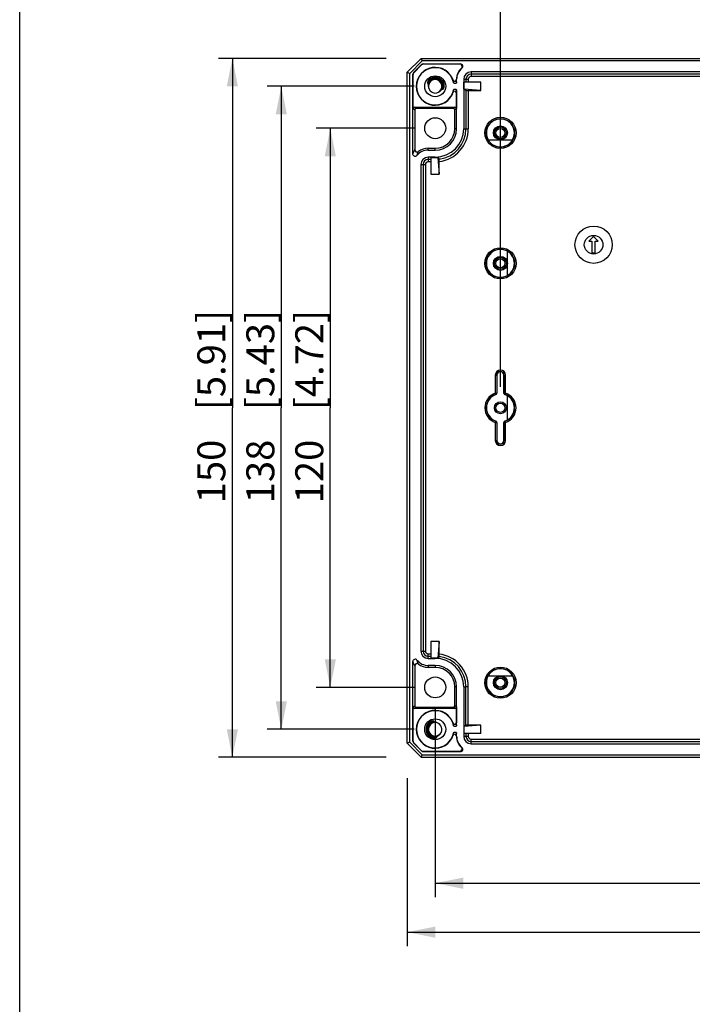
# Model space of a CAD drawing. Extents: x 12 to 202, y 7 to 290.
# Drawn here: x 17 to 65, y 77 to 148 of the extents above; entities that cross this region are included whole.
import ezdxf

# ---------------------------------------------------------------- set-up
doc = ezdxf.new("R2010")
doc.units = 0
doc.header["$LTSCALE"] = 19.36
doc.layers.get('0').update_dxf_attribs({"linetype": 'CONTINUOUS'})
doc.layers.add('EDGEFEAT', color=7, linetype='CONTINUOUS')
doc.styles.get("Standard").update_dxf_attribs({"font": 'ARIAL.TTF'})
doc.dimstyles.new('DIMSTYLE_1', dxfattribs={"dimtxt": 2, "dimasz": 2, "dimexe": 0.18, "dimexo": 0.0625, "dimgap": 0.09, "dimtad": 1, "dimdec": 1, "dimlfac": 3.003003, "dimtxsty": 'STANDARD', "dimblk": '_ARROW_FILLED', "dimblk1": '_ARROW_FILLED', "dimblk2": '_ARROW_FILLED', "dimcen": 0.09, "dimazin": 3, "dimtp": 0.2, "dimtm": 0.2, "dimtfac": 1, "dimtdec": 1, "dimtofl": 0, "dimtmove": 0, "dimatfit": 3, "dimtolj": 1})
doc.dimstyles.new('DIMSTYLE_2', dxfattribs={"dimtxt": 2, "dimasz": 2, "dimexe": 0.18, "dimexo": 0.0625, "dimgap": 0.09, "dimtad": 1, "dimdec": 1, "dimlfac": 3.003003, "dimtxsty": 'STANDARD', "dimblk": '_ARROW_FILLED', "dimblk1": '_ARROW_FILLED', "dimblk2": '_ARROW_FILLED', "dimcen": 0.09, "dimazin": 3, "dimtp": 0.5, "dimtm": 0.5, "dimtfac": 1, "dimtdec": 1, "dimtofl": 0, "dimtmove": 0, "dimatfit": 3, "dimtolj": 1})
doc.dimstyles.new('DIMSTYLE_3', dxfattribs={"dimtxt": 2, "dimasz": 2, "dimexe": 0.18, "dimexo": 0.0625, "dimgap": 0.09, "dimtad": 1, "dimdec": 1, "dimlfac": 3.003003, "dimtxsty": 'STANDARD', "dimblk": '_ARROW_FILLED', "dimblk1": '_ARROW_FILLED', "dimblk2": '_ARROW_FILLED', "dimcen": 0.09, "dimazin": 3, "dimtp": 0.1, "dimtm": 0.1, "dimtfac": 1, "dimtdec": 1, "dimtofl": 0, "dimtmove": 0, "dimatfit": 3, "dimtolj": 1})
doc.dimstyles.new('DIMSTYLE_4', dxfattribs={"dimtxt": 2, "dimasz": 2, "dimexe": 0.18, "dimexo": 0.0625, "dimgap": 0.09, "dimtad": 1, "dimdec": 1, "dimlfac": 3.003003, "dimtxsty": 'STANDARD', "dimblk": '_ARROW_FILLED', "dimblk1": '_ARROW_FILLED', "dimblk2": '_ARROW_FILLED', "dimcen": 0.09, "dimazin": 3, "dimtp": 0.3, "dimtm": 0.3, "dimtfac": 1, "dimtdec": 1, "dimtofl": 0, "dimtmove": 0, "dimatfit": 3, "dimtolj": 1})

# ---------------------------------------------------------------- blocks, each defined once
blk = doc.blocks.new('_ARROW_FILLED')
at = {"color": 0, "linetype": 'BYBLOCK'}
blk.add_solid([(0, 0), (-1, 0.2), (-1, -0.2)], dxfattribs=at)
blk = doc.blocks.new('*D')
at = {"color": 2, "linetype": 'CONTINUOUS'}
for p, q in [((35.7, 220), (35.7, 247.964)), ((39.2, 230.156), (39.2, 247.934)), ((43.2, 232.654), (34.7, 232.654)), ((35.7, 232.654), (35.7, 220)), ((43.2, 232.654), (38.2, 232.654)), ((39.2, 232.654), (39.2, 230.156)), ((39.2, 227.659), (39.2, 230.156)), ((43.2, 227.659), (38.2, 227.659)), ((116.8, 208.512), (116.8, 224.899)), ((116.8, 224.899), (116.8, 207.929)), ((35.7, 207.346), (35.7, 220)), ((111.551, 208.512), (117.8, 208.512)), ((116.8, 202.346), (116.8, 207.929)), ((43.2, 207.346), (34.7, 207.346)), ((107.904, 207.012), (107.904, 200.846)), ((110.767, 207.012), (110.767, 200.846)), ((111.551, 207.346), (117.8, 207.346)), ((116.8, 207.346), (116.8, 202.346)), ((108.553, 205.846), (108.553, 197.346)), ((110.051, 205.846), (110.051, 197.346)), ((107.904, 201.846), (89.692, 201.846)), ((89.692, 201.846), (109.335, 201.846)), ((115.767, 201.846), (109.335, 201.846)), ((110.767, 201.846), (115.767, 201.846)), ((108.553, 198.346), (89.931, 198.346)), ((89.931, 198.346), (109.302, 198.346)), ((115.051, 198.346), (109.302, 198.346)), ((110.051, 198.346), (115.051, 198.346)), ((51.36, 121.5), (51.36, 151.475)), ((104.64, 121.5), (104.64, 151.475)), ((51.36, 150.475), (78, 150.475)), ((104.64, 150.475), (78, 150.475)), ((43.2, 144.975), (31.2, 144.975)), ((32.2, 144.975), (32.2, 120)), ((45.198, 142.977), (34.7, 142.977)), ((35.7, 142.977), (35.7, 120)), ((172.654, 142.476), (172.654, 116.054)), ((171.722, 141.842), (171.722, 116.054)), ((45.198, 139.98), (38.2, 139.98)), ((39.2, 139.98), (39.2, 120)), ((141.846, 120.425), (141.846, 138.521)), ((141.846, 138.521), (141.846, 120)), ((146.612, 120.425), (140.846, 120.425)), ((32.2, 95.025), (32.2, 120)), ((35.7, 97.023), (35.7, 120)), ((39.2, 100.02), (39.2, 120)), ((141.846, 114.575), (141.846, 120)), ((146.612, 119.575), (140.846, 119.575)), ((141.846, 119.575), (141.846, 114.575)), ((171.722, 117.054), (166.722, 117.054)), ((166.722, 117.054), (172.188, 117.054)), ((191.016, 117.054), (172.188, 117.054)), ((172.654, 117.054), (191.016, 117.054)), ((150.843, 116.169), (150.843, 88.525)), ((150.843, 116.169), (150.843, 85.025)), ((45.198, 100.02), (38.2, 100.02)), ((46.698, 98.52), (46.698, 85.025)), ((109.302, 98.52), (109.302, 85.025)), ((169.724, 98.853), (169.724, 88.525)), ((169.724, 97.871), (169.724, 85.025)), ((45.198, 97.023), (34.7, 97.023)), ((43.2, 95.025), (31.2, 95.025)), ((171.722, 95.158), (171.722, 81.525)), ((171.722, 95.158), (171.722, 88.525)), ((148.845, 94.824), (148.845, 81.525)), ((148.845, 94.824), (148.845, 88.525)), ((44.7, 93.525), (44.7, 81.525)), ((111.3, 93.525), (111.3, 81.525)), ((148.845, 89.525), (134.687, 89.525)), ((134.687, 89.525), (149.844, 89.525)), ((155.843, 89.525), (149.844, 89.525)), ((150.843, 89.525), (155.843, 89.525)), ((169.724, 89.525), (164.724, 89.525)), ((164.724, 89.525), (170.723, 89.525)), ((186.668, 89.525), (170.723, 89.525)), ((171.722, 89.525), (186.668, 89.525)), ((46.698, 86.025), (78, 86.025)), ((109.302, 86.025), (78, 86.025)), ((150.843, 86.025), (160.283, 86.025)), ((169.724, 86.025), (160.283, 86.025)), ((160.283, 86.025), (190.048, 86.025)), ((44.7, 82.525), (78, 82.525)), ((111.3, 82.525), (78, 82.525)), ((148.845, 82.525), (160.283, 82.525)), ((171.722, 82.525), (160.283, 82.525)), ((160.283, 82.525), (187.652, 82.525))]:
    blk.add_line(p, q, dxfattribs=at)
at = {"color": 2, "linetype": 'CONTINUOUS', "xscale": 2, "yscale": 2, "zscale": 2}
for p, rotation in [((35.7, 232.654), 90), ((39.2, 232.654), 90), ((39.2, 227.659), 270), ((116.8, 208.512), 270), ((35.7, 207.346), 270), ((116.8, 207.346), 90), ((110.767, 201.846), 180), ((110.051, 198.346), 180), ((51.36, 150.475), 180), ((32.2, 144.975), 90), ((35.7, 142.977), 90), ((39.2, 139.98), 90), ((141.846, 120.425), 270), ((141.846, 119.575), 90), ((172.654, 117.054), 180), ((39.2, 100.02), 270), ((35.7, 97.023), 270), ((32.2, 95.025), 270), ((150.843, 89.525), 180), ((171.722, 89.525), 180), ((46.698, 86.025), 180), ((150.843, 86.025), 180), ((44.7, 82.525), 180), ((148.845, 82.525), 180)]:
    blk.add_blockref('_ARROW_FILLED', p, dxfattribs=dict(at, rotation=rotation))
for p in [(107.904, 201.846), (108.553, 198.346), (104.64, 150.475), (171.722, 117.054), (148.845, 89.525), (169.724, 89.525), (109.302, 86.025), (169.724, 86.025), (111.3, 82.525), (171.722, 82.525)]:
    blk.add_blockref('_ARROW_FILLED', p, dxfattribs=at)
at = {"color": 2, "linetype": 'CONTINUOUS'}
for s, p in [('[2.99]', (35.2, 240.982)), ('[0.59]', (38.7, 240.952)), ('76', (35.2, 235.875)), ('15', (38.7, 235.844)), ('[0.14]', (116.3, 217.917)), ('3.5', (116.3, 212.036)), ('[0.1]', (141.346, 133.094)), ('%%c2.6', (141.346, 124.546)), ('[5.91]', (31.7, 119.84)), ('[5.43]', (35.2, 119.84)), ('[4.72]', (38.7, 119.84)), ('150', (31.7, 113.178)), ('138', (35.2, 113.178)), ('120', (38.7, 113.178))]:
    blk.add_text(s, height=2, rotation=90, dxfattribs=at).set_placement(p)
for s, p in [('%%c8.6', (89.692, 202.346)), ('[0.34]', (98.239, 202.346)), ('%%c4.5', (89.931, 198.846)), ('[0.18]', (98.479, 198.846)), ('160', (71.955, 150.975)), ('[6.3]', (78.617, 150.975)), ('[0.11]', (184.035, 117.554)), ('2.8', (178.154, 117.554)), ('[0.24]', (138.241, 90.025)), ('[0.24]', (179.687, 90.025)), ('6', (134.687, 90.025)), ('6', (176.133, 90.025)), ('[7.4]', (78.617, 86.525)), ('[2.23]', (183.067, 86.525)), ('188', (71.955, 86.525)), ('56.7', (175.632, 86.525)), ('[7.87]', (77.84, 83.025)), ('[2.7]', (182.224, 83.025)), ('200', (71.178, 83.025)), ('68.7', (174.789, 83.025))]:
    blk.add_text(s, height=2, dxfattribs=at).set_placement(p)

msp = doc.modelspace()

# ---------------------------------------------------------------- linework, layer by layer
at = {"color": 7, "linetype": 'CONTINUOUS'}
for p, q in [((17, 7), (17, 290)), ((45.699, 144.975), (110.301, 144.975)), ((110.227, 144.797), (45.773, 144.797)), ((49.262, 144.005), (49.262, 143.842)), ((106.738, 144.005), (49.262, 144.005)), ((46.151, 143.177), (46.182, 143.166)), ((48.211, 143.476), (48.23, 143.476)), ((48.23, 143.287), (48.23, 143.476)), ((48.734, 143.476), (48.734, 139.947)), ((48.734, 143.476), (48.896, 143.476)), ((48.745, 142.777), (48.745, 143.277)), ((49.953, 143.277), (48.745, 143.277)), ((49.953, 142.686), (49.953, 143.277)), ((47.211, 142.779), (47.242, 142.767)), ((48.23, 139.947), (48.23, 142.668)), ((49.953, 142.686), (48.745, 142.777)), ((48.23, 139.947), (48.096, 139.947)), ((48.734, 139.947), (48.896, 139.947)), ((50.495, 139.148), (52.225, 139.148)), ((46.199, 138.415), (46.199, 138.549)), ((46.199, 138.549), (46.698, 138.549)), ((46.199, 138.415), (46.698, 138.415)), ((46.698, 138.415), (46.698, 138.549)), ((45.67, 137.383), (45.67, 102.617)), ((45.67, 137.383), (45.833, 137.383)), ((46.199, 137.911), (46.199, 137.748)), ((46.698, 137.911), (46.199, 137.911)), ((46.398, 137.899), (46.398, 136.692)), ((46.398, 137.899), (46.898, 137.899)), ((46.698, 137.911), (46.698, 137.899)), ((46.898, 137.909), (46.898, 137.899)), ((46.898, 137.899), (46.989, 136.692)), ((46.398, 136.692), (46.989, 136.692)), ((58.02, 132.238), (57.687, 131.905)), ((57.687, 131.905), (57.903, 131.905)), ((57.903, 131.905), (57.903, 131.072)), ((58.353, 131.905), (58.02, 132.238)), ((58.137, 131.072), (58.137, 131.905)), ((58.137, 131.905), (58.353, 131.905)), ((51.859, 129.458), (51.859, 131.188)), ((57.903, 131.072), (58.137, 131.072)), ((51.859, 119.135), (51.859, 120.865)), ((46.398, 103.308), (46.398, 102.101)), ((46.989, 103.308), (46.398, 103.308)), ((46.989, 103.308), (46.898, 102.101)), ((45.67, 102.617), (45.833, 102.617)), ((46.199, 102.089), (46.199, 102.252)), ((46.199, 102.089), (46.698, 102.089)), ((46.898, 102.101), (46.398, 102.101)), ((46.698, 102.089), (46.698, 102.101)), ((46.898, 102.101), (46.898, 102.091)), ((46.199, 101.585), (46.199, 101.451)), ((46.698, 101.585), (46.199, 101.585)), ((46.698, 101.451), (46.199, 101.451)), ((46.698, 101.585), (46.698, 101.451)), ((50.495, 100.853), (52.225, 100.853)), ((48.23, 100.053), (48.096, 100.053)), ((48.23, 97.332), (48.23, 100.053)), ((48.734, 100.053), (48.734, 96.523)), ((48.734, 100.053), (48.896, 100.053)), ((46.607, 97.565), (46.601, 97.598)), ((49.953, 97.314), (48.745, 97.223)), ((48.745, 97.223), (48.745, 96.723)), ((49.953, 96.723), (49.953, 97.314)), ((46.805, 96.45), (46.799, 96.483)), ((48.211, 96.523), (48.23, 96.523)), ((48.23, 96.523), (48.23, 96.714)), ((48.734, 96.523), (48.896, 96.523)), ((49.953, 96.723), (48.745, 96.723)), ((49.262, 95.995), (49.262, 96.158)), ((49.262, 95.995), (106.738, 95.995)), ((45.699, 95.025), (110.301, 95.025)), ((45.773, 95.203), (110.227, 95.203))]:
    msp.add_line(p, q, dxfattribs=at)
for centre, radius in [((46.698, 142.977), 0.749), ((46.698, 139.98), 0.749), ((51.36, 139.647), 0.499), ((51.36, 139.647), 0.425), ((58.02, 131.655), 1.332), ((58.02, 131.655), 0.666), ((51.36, 130.323), 0.499), ((51.36, 130.323), 0.425), ((51.36, 120), 0.425), ((46.698, 100.02), 0.749), ((51.36, 100.353), 0.499), ((51.36, 100.353), 0.425), ((46.698, 97.023), 0.749)]:
    msp.add_circle(centre, radius, dxfattribs=at)
for centre, radius, start, end in [((49.262, 143.476), 1.032, 128.9419, 180), ((48.509, 144.409), 0.166, 308.93484, 89.99657), ((49.31, 141.944), 2.437, 106.62134, 107.74158), ((46.698, 142.977), 0.583, 359.64555, 159.87319), ((46.699, 142.974), 0.653, 99.66104, 139.71796), ((46.699, 142.978), 0.648, 30.73184, 99.60029), ((49.262, 143.476), 0.528, 90, 180), ((46.698, 142.977), 0.549, 359.64545, 160.23153), ((46.698, 142.977), 0.483, 200.11153, 180), ((46.694, 142.978), 0.554, 343.34624, 359.57268), ((46.697, 142.976), 0.651, 19.1444, 30.78522), ((46.694, 142.978), 0.587, 343.6826, 359.57295), ((46.913, 143.056), 0.712, 197.30862, 200.11258), ((46.703, 142.975), 0.544, 338.89091, 343.34679), ((46.703, 142.975), 0.577, 338.8921, 343.6868), ((51.36, 139.647), 0.999, 330, 210), ((46.698, 139.947), 2.036, 270, 360), ((46.698, 139.947), 1.532, 270, 360), ((46.698, 139.947), 1.398, 270, 360), ((51.36, 139.647), 1.002, 209.9041, 330.0959), ((46.199, 137.383), 1.032, 90, 141.05749), ((46.199, 137.383), 0.528, 90, 180), ((46.698, 139.947), 2.047, 270, 275.60057), ((51.36, 130.323), 0.999, 60, 300), ((51.36, 130.323), 1.002, 299.9041, 60.0959), ((51.36, 122.331), 0.25, 0, 180), ((51.36, 120), 0.999, 60, 71.44714), ((51.36, 120), 1.002, 299.9041, 60.0959), ((51.36, 120), 0.999, 288.55286, 300), ((51.36, 117.669), 0.25, 180, 360), ((46.199, 102.617), 0.528, 180, 270), ((46.698, 100.053), 2.047, 84.39943, 90), ((46.698, 100.053), 2.036, 0, 90), ((45.266, 101.864), 0.166, 38.93237, 179.92), ((46.199, 102.617), 1.032, 218.94245, 270), ((46.698, 100.053), 1.532, 0, 90), ((46.698, 100.053), 1.398, 0, 90), ((51.36, 100.353), 1.002, 29.9041, 150.0959), ((51.36, 100.353), 0.999, 150, 30), ((46.698, 97.023), 0.649, 139.77669, 220.30222), ((46.698, 97.023), 0.583, 99.57835, 260.09809), ((46.698, 97.023), 0.549, 99.37319, 260.09809), ((46.602, 97.104), 0.524, 137.11921, 139.77601), ((46.69, 97.03), 0.638, 138.80764, 139.77628), ((46.698, 97.022), 0.65, 130.59023, 138.78843), ((46.698, 97.023), 0.483, 79.66877, 303.48565), ((46.562, 96.779), 0.763, 69.07068, 70.94138), ((46.579, 96.821), 0.717, 59.35143, 69.11816), ((46.698, 97.023), 0.483, 307.60092, 59.32981), ((44.962, 97.018), 3.282, 5.49072, 8.21376), ((46.701, 97.026), 0.654, 219.91735, 238.65566), ((46.693, 97.014), 0.639, 238.66663, 240.33403), ((46.698, 97.027), 0.586, 260.16172, 280.49723), ((46.698, 97.026), 0.553, 260.16172, 280.49723), ((44.916, 97.032), 3.329, 351.82991, 354.52466), ((49.262, 96.523), 1.032, 180, 231.0581), ((49.262, 96.523), 0.528, 180, 270), ((48.509, 95.591), 0.166, 270.00343, 51.06516), ((49.312, 98.06), 2.442, 252.2594, 253.37769)]:
    msp.add_arc(centre, radius, start, end, dxfattribs=at)
for points, start_tangent, end_tangent in [([(46.237, 143.425), (46.236, 143.425), (46.219, 143.403), (46.204, 143.382), (46.191, 143.362), (46.181, 143.343), (46.171, 143.324), (46.163, 143.307), (46.157, 143.289), (46.151, 143.272), (46.146, 143.255), (46.143, 143.239), (46.141, 143.224), (46.14, 143.21), (46.141, 143.197), (46.144, 143.185), (46.151, 143.177)], (-0.177394, -0.210701), (0.258601, -0.094696)), ([(46.182, 143.166), (46.19, 143.158), (46.193, 143.146), (46.196, 143.133), (46.197, 143.119), (46.198, 143.104), (46.198, 143.088), (46.199, 143.071), (46.199, 143.053), (46.2, 143.035), (46.202, 143.016), (46.203, 142.997), (46.205, 142.976), (46.209, 142.953), (46.213, 142.929), (46.218, 142.903), (46.225, 142.875), (46.233, 142.844)], (0.309203, -0.113225), (0.097972, -0.31441)), ([(46.377, 143.541), (46.34, 143.518), (46.308, 143.495), (46.281, 143.471), (46.257, 143.447), (46.237, 143.425)], (-0.159005, -0.090565), (-0.117871, -0.140002)), ([(47.268, 142.781), (47.276, 142.791), (47.284, 142.802), (47.292, 142.814), (47.299, 142.829), (47.306, 142.844), (47.313, 142.861), (47.319, 142.879), (47.325, 142.897), (47.33, 142.917), (47.334, 142.939), (47.337, 142.962), (47.339, 142.987), (47.34, 143.014), (47.34, 143.044), (47.337, 143.077), (47.332, 143.112), (47.324, 143.149), (47.312, 143.19)], (0.285619, 0.308471), (-0.139876, 0.403799)), ([(48.23, 143.285), (48.216, 143.231), (48.178, 143.189), (48.125, 143.17), (48.07, 143.178), (48.024, 143.211), (47.999, 143.263)], (0, -0.337795), (-0.073965, 0.329598)), ([(48.23, 143.287), (48.223, 143.348), (48.217, 143.398), (48.211, 143.441)], (-0.014507, 0.154933), (-0.022237, 0.154014)), ([(46.93, 142.553), (46.96, 142.571), (46.988, 142.589), (47.012, 142.606), (47.033, 142.622), (47.052, 142.638), (47.069, 142.653), (47.085, 142.667), (47.099, 142.681), (47.112, 142.694), (47.124, 142.707), (47.136, 142.719), (47.148, 142.732), (47.159, 142.743), (47.169, 142.754), (47.18, 142.764), (47.19, 142.772), (47.2, 142.778)], (0.310049, 0.16946), (0.340973, 0.132249)), ([(47.2, 142.778), (47.211, 142.779)], (0.010419, 0.004041), (0.010072, -0.00389)), ([(47.242, 142.767), (47.26, 142.773), (47.268, 142.781)], (0.028476, -0.010998), (0.020402, 0.022035)), ([(47.999, 142.692), (48.024, 142.743), (48.07, 142.776), (48.125, 142.784), (48.178, 142.765), (48.216, 142.723), (48.23, 142.669)], (0.072995, 0.329588), (0, -0.337574)), ([(48.23, 142.668), (48.224, 142.611), (48.218, 142.56), (48.211, 142.513)], (-0.014811, -0.155498), (-0.022147, -0.154624)), ([(45.396, 138.031), (45.33, 137.982), (45.25, 137.97), (45.175, 137.997), (45.12, 138.057), (45.1, 138.136)], (-0.2549, -0.315427), (-0.000005, 0.405547)), ([(45.396, 138.031), (45.428, 138.131), (45.463, 138.227), (45.5, 138.316)], (0.086671, 0.290351), (0.120366, 0.278078)), ([(45.5, 101.684), (45.461, 101.779), (45.426, 101.873), (45.396, 101.969)], (-0.120366, 0.278078), (-0.086671, 0.290351)), ([(46.355, 97.566), (46.344, 97.56), (46.318, 97.544), (46.29, 97.525), (46.261, 97.502), (46.232, 97.475), (46.218, 97.461)], (-0.152952, -0.080955), (-0.117785, -0.126839)), ([(46.601, 97.598), (46.595, 97.606), (46.586, 97.611), (46.574, 97.614), (46.561, 97.616), (46.548, 97.617), (46.534, 97.617), (46.518, 97.616), (46.501, 97.614), (46.482, 97.611), (46.462, 97.607), (46.441, 97.601), (46.418, 97.594), (46.394, 97.584), (46.37, 97.573), (46.355, 97.566)], (-0.043333, 0.257475), (-0.230799, -0.122158)), ([(46.811, 97.5), (46.789, 97.507), (46.768, 97.513), (46.749, 97.519), (46.73, 97.523), (46.712, 97.528), (46.695, 97.532), (46.678, 97.535), (46.663, 97.539), (46.649, 97.542), (46.635, 97.546), (46.623, 97.551), (46.613, 97.556), (46.607, 97.565)], (-0.205125, 0.070891), (-0.036018, 0.214011)), ([(48.23, 97.331), (48.216, 97.277), (48.178, 97.235), (48.125, 97.216), (48.07, 97.224), (48.024, 97.257), (47.999, 97.308)], (0, -0.33766), (-0.073399, 0.329586)), ([(46.377, 96.459), (46.416, 96.438), (46.454, 96.423), (46.489, 96.411), (46.521, 96.403), (46.551, 96.397), (46.579, 96.394), (46.604, 96.392)], (0.207994, -0.118468), (0.239101, -0.011814)), ([(46.604, 96.392), (46.628, 96.391), (46.649, 96.392), (46.67, 96.393), (46.69, 96.395), (46.709, 96.399), (46.726, 96.403), (46.743, 96.407), (46.758, 96.413), (46.772, 96.419), (46.784, 96.425), (46.794, 96.432), (46.802, 96.44), (46.805, 96.45)], (0.218791, -0.010811), (-0.040136, 0.215325)), ([(46.799, 96.483), (46.801, 96.493), (46.808, 96.501), (46.818, 96.509), (46.829, 96.518), (46.841, 96.526), (46.855, 96.535), (46.869, 96.544), (46.883, 96.553), (46.897, 96.562), (46.91, 96.571), (46.923, 96.58), (46.936, 96.589), (46.95, 96.6), (46.965, 96.611), (46.98, 96.624), (46.996, 96.638), (47.013, 96.654), (47.032, 96.672), (47.051, 96.693), (47.072, 96.718)], (-0.066731, 0.357999), (0.230251, 0.282136)), ([(47.999, 96.739), (48.024, 96.79), (48.07, 96.823), (48.126, 96.83), (48.179, 96.811), (48.216, 96.769), (48.23, 96.714)], (0.072075, 0.330066), (0, -0.337843))]:
    msp.add_spline(points, degree=3, dxfattribs=dict(at, start_tangent=start_tangent, end_tangent=end_tangent))
at = {"layer": 'EDGEFEAT', "color": 7, "linetype": 'CONTINUOUS'}
for p, q in [((44.7, 143.976), (45.699, 144.975)), ((45.773, 144.797), (45.699, 144.975)), ((44.878, 143.902), (45.773, 144.797)), ((45.148, 143.953), (45.722, 144.527)), ((45.729, 144.508), (45.167, 143.946)), ((45.729, 144.508), (45.722, 144.527)), ((45.847, 144.557), (45.839, 144.575)), ((45.839, 144.575), (48.509, 144.575)), ((48.458, 144.557), (45.847, 144.557)), ((44.7, 96.024), (44.7, 143.976)), ((44.7, 143.976), (44.878, 143.902)), ((44.878, 96.098), (44.878, 143.902)), ((45.1, 138.136), (45.1, 143.836)), ((45.118, 143.828), (45.1, 143.836)), ((45.118, 141.379), (45.118, 143.828)), ((45.167, 143.946), (45.148, 143.953)), ((49.262, 143.842), (49.262, 143.676)), ((106.738, 143.842), (49.262, 143.842)), ((106.738, 143.676), (49.262, 143.676)), ((48.211, 143.441), (48.211, 143.476)), ((48.896, 143.476), (48.896, 143.277)), ((48.896, 143.476), (49.063, 143.476)), ((49.063, 143.476), (49.063, 143.277)), ((48.211, 142.513), (48.211, 141.379)), ((48.896, 142.687), (48.745, 142.777)), ((48.896, 142.687), (48.896, 139.947)), ((49.063, 142.686), (49.063, 139.947)), ((49.063, 142.686), (49.953, 142.686)), ((45.218, 141.478), (45.333, 141.392)), ((45.218, 141.478), (48.111, 141.478)), ((48.111, 141.478), (47.996, 141.392)), ((45.118, 141.379), (45.233, 141.292)), ((45.233, 141.292), (45.233, 138.449)), ((47.996, 141.392), (45.333, 141.392)), ((48.211, 141.379), (48.096, 141.292)), ((48.096, 139.947), (48.096, 141.292)), ((48.896, 139.947), (49.063, 139.947)), ((45.833, 137.383), (45.833, 102.617)), ((45.833, 137.383), (45.999, 137.383)), ((45.999, 137.383), (45.999, 102.617)), ((46.199, 137.748), (46.199, 137.582)), ((46.398, 137.748), (46.199, 137.748)), ((46.398, 137.582), (46.199, 137.582)), ((46.989, 136.692), (46.989, 137.6)), ((50.994, 122.331), (50.994, 121.054)), ((50.994, 122.331), (51.11, 122.331)), ((51.094, 122.331), (51.094, 121.054)), ((51.11, 122.331), (51.11, 121.042)), ((51.61, 121.042), (51.61, 122.331)), ((51.61, 122.331), (51.726, 122.331)), ((51.626, 121.054), (51.626, 122.331)), ((51.726, 121.054), (51.726, 122.331)), ((50.994, 121.054), (51.027, 120.959)), ((50.994, 121.054), (51.094, 121.054)), ((51.726, 121.054), (51.626, 121.054)), ((51.726, 121.054), (51.693, 120.959)), ((51.042, 120.947), (51.027, 120.959)), ((51.678, 120.947), (51.693, 120.959)), ((50.994, 118.946), (51.027, 119.041)), ((50.994, 118.946), (50.994, 117.669)), ((50.994, 118.946), (51.094, 118.946)), ((51.042, 119.053), (51.027, 119.041)), ((51.094, 118.946), (51.094, 117.669)), ((51.11, 118.958), (51.11, 117.669)), ((51.61, 117.669), (51.61, 118.958)), ((51.626, 117.669), (51.626, 118.946)), ((51.726, 118.946), (51.626, 118.946)), ((51.678, 119.053), (51.693, 119.041)), ((51.726, 118.946), (51.693, 119.041)), ((51.726, 117.669), (51.726, 118.946)), ((50.994, 117.669), (51.11, 117.669)), ((51.61, 117.669), (51.726, 117.669)), ((46.989, 102.4), (46.989, 103.308)), ((45.833, 102.617), (45.999, 102.617)), ((46.199, 102.252), (46.199, 102.418)), ((46.199, 102.418), (46.398, 102.418)), ((46.199, 102.252), (46.398, 102.252)), ((45.1, 96.164), (45.1, 101.864)), ((45.233, 101.551), (45.233, 98.708)), ((48.096, 98.708), (48.096, 100.053)), ((48.896, 97.313), (48.896, 100.053)), ((49.063, 100.053), (48.896, 100.053)), ((49.063, 97.314), (49.063, 100.053)), ((45.118, 98.621), (45.233, 98.708)), ((45.118, 96.172), (45.118, 98.621)), ((45.218, 98.522), (45.333, 98.608)), ((45.218, 98.522), (48.111, 98.522)), ((45.333, 98.608), (47.996, 98.608)), ((48.111, 98.522), (47.996, 98.608)), ((48.211, 98.621), (48.096, 98.708)), ((48.211, 98.621), (48.211, 97.487)), ((48.896, 97.313), (48.745, 97.223)), ((49.953, 97.314), (49.063, 97.314)), ((48.211, 96.523), (48.211, 96.559)), ((48.896, 96.723), (48.896, 96.523)), ((48.896, 96.523), (49.063, 96.523)), ((49.063, 96.723), (49.063, 96.523)), ((44.878, 96.098), (44.7, 96.024)), ((45.699, 95.025), (44.7, 96.024)), ((45.773, 95.203), (44.878, 96.098)), ((45.118, 96.172), (45.1, 96.164)), ((45.167, 96.054), (45.148, 96.047)), ((45.722, 95.473), (45.148, 96.047)), ((45.167, 96.054), (45.729, 95.492)), ((49.262, 96.158), (49.262, 96.324)), ((49.262, 96.324), (106.738, 96.324)), ((49.262, 96.158), (106.738, 96.158)), ((45.699, 95.025), (45.773, 95.203)), ((45.729, 95.492), (45.722, 95.473)), ((45.847, 95.443), (45.839, 95.425)), ((48.509, 95.425), (45.839, 95.425)), ((45.847, 95.443), (48.458, 95.443))]:
    msp.add_line(p, q, dxfattribs=at)
for centre, radius in [((51.36, 139.647), 1.115), ((51.36, 139.647), 1.016), ((51.36, 139.647), 0.325), ((51.36, 130.323), 1.115), ((51.36, 130.323), 1.016), ((51.36, 130.323), 0.325), ((51.36, 120), 0.325), ((51.36, 100.353), 1.115), ((51.36, 100.353), 1.016), ((51.36, 100.353), 0.325)]:
    msp.add_circle(centre, radius, dxfattribs=at)
for centre, radius, start, end in [((46.698, 142.977), 1.355, 18.37645, 341.61385), ((46.698, 142.977), 1.332, 12.3928, 347.64834), ((45.839, 144.409), 0.166, 89.99996, 135.00004), ((45.847, 144.39), 0.166, 89.99996, 135.00004), ((49.262, 143.476), 1.051, 131.35554, 180), ((49.365, 142.153), 2.569, 109.47261, 110.68096), ((48.458, 144.39), 0.166, 311.34948, 90.00606), ((45.266, 143.836), 0.166, 134.99996, 180.00004), ((45.285, 143.828), 0.166, 134.99996, 180.00004), ((49.262, 143.476), 0.366, 90, 180), ((49.262, 143.476), 0.199, 90, 180), ((48.095, 143.441), 0.116, 198.30255, 0.07539), ((44.648, 142.978), 3.363, 352.67778, 355.13738), ((48.095, 142.513), 0.117, 359.94331, 161.66555), ((45.218, 141.379), 0.0999, 89.99942, 179.99997), ((48.111, 141.379), 0.0999, 359.99981, 90.0008), ((45.333, 141.292), 0.0999, 89.9992, 180.00019), ((47.996, 141.292), 0.0999, 0.00003, 90.00058), ((46.698, 139.947), 2.198, 277.59266, 360), ((46.698, 139.947), 2.365, 277.0764, 360), ((45.4, 138.449), 0.166, 179.99689, 306.83235), ((46.199, 137.383), 1.166, 90, 126.82924), ((46.199, 137.383), 0.366, 90, 180), ((46.199, 137.383), 0.199, 90, 180), ((64.215, 148.896), 20.508, 212.39455, 212.86436), ((51.36, 122.331), 0.366, 0, 180), ((51.36, 122.331), 0.266, 0, 180), ((51.36, 120), 1.115, 109.16617, 250.83383), ((50.994, 121.054), 0.0998, 289.2241, 0.01386), ((51.01, 121.042), 0.0999, 288.55254, 0.00032), ((51.71, 121.042), 0.0999, 179.99968, 251.44746), ((51.726, 121.054), 0.0998, 180.05792, 250.84769), ((51.36, 120), 1.115, 289.16617, 70.83383), ((51.36, 120), 1.016, 109.16617, 250.83383), ((51.36, 120), 0.999, 108.55286, 251.44714), ((51.36, 120), 1.016, 289.16617, 70.83383), ((50.994, 118.946), 0.0998, 0.05792, 70.84769), ((51.01, 118.958), 0.0999, 359.99968, 71.44746), ((51.71, 118.958), 0.0999, 108.55254, 180.00032), ((51.726, 118.946), 0.0998, 109.2241, 180.01386), ((51.36, 117.669), 0.366, 180, 360), ((51.36, 117.669), 0.266, 180, 360), ((46.199, 102.617), 0.366, 180, 270), ((46.199, 102.617), 0.199, 180, 270), ((63.905, 91.302), 20.141, 147.13135, 147.60974), ((46.698, 100.053), 2.198, 0, 82.40734), ((46.698, 100.053), 2.365, 0, 82.9236), ((45.4, 101.551), 0.166, 53.16765, 180.00312), ((46.199, 102.617), 1.166, 233.17076, 270), ((45.218, 98.621), 0.0999, 179.99981, 270.0008), ((45.333, 98.708), 0.0999, 180.00003, 270.00058), ((47.996, 98.708), 0.0999, 269.9992, 0.00019), ((48.111, 98.621), 0.0999, 269.99942, 359.99997), ((46.698, 97.023), 1.355, 18.38385, 341.61296), ((46.698, 97.023), 1.332, 12.3694, 347.68991), ((48.095, 97.487), 0.117, 198.32687, 0.06145), ((44.584, 97.015), 3.428, 4.88159, 7.29403), ((44.608, 97.029), 3.404, 352.6905, 355.12099), ((48.095, 96.559), 0.117, 359.94512, 161.66278), ((49.262, 96.523), 1.051, 180, 228.64446), ((49.262, 96.523), 0.366, 180, 270), ((49.262, 96.523), 0.199, 180, 270), ((45.266, 96.164), 0.166, 179.99996, 225.00004), ((45.285, 96.172), 0.166, 179.99996, 225.00004), ((48.458, 95.61), 0.166, 269.99394, 48.65052), ((45.839, 95.591), 0.166, 224.99996, 270.00004), ((45.847, 95.61), 0.166, 224.99996, 270.00004), ((49.367, 97.853), 2.576, 249.32061, 250.52583)]:
    msp.add_arc(centre, radius, start, end, dxfattribs=at)
for points, start_tangent, end_tangent in [([(47.999, 143.261), (47.991, 143.343), (47.984, 143.404)], (-0.012276, 0.143616), (-0.018291, 0.142974)), ([(48.896, 142.687), (48.91, 142.686), (48.946, 142.686), (48.999, 142.686), (49.063, 142.686)], (0.142773, -0.085662), (0.166499, 0)), ([(45.1, 138.136), (45.142, 138.247), (45.187, 138.352), (45.233, 138.449)], (0.113499, 0.321137), (0.152434, 0.304589)), ([(46.989, 137.6), (46.989, 137.664), (46.989, 137.718), (46.989, 137.754), (46.988, 137.768)], (0, 0.16776), (-0.091024, 0.140918)), ([(46.988, 102.232), (46.989, 102.246), (46.989, 102.282), (46.989, 102.336), (46.989, 102.4)], (0.091024, 0.140918), (0, 0.16776)), ([(45.233, 101.551), (45.184, 101.654), (45.14, 101.757), (45.1, 101.864)], (-0.152435, 0.304589), (-0.113502, 0.321136)), ([(49.063, 97.314), (48.999, 97.314), (48.946, 97.314), (48.91, 97.314), (48.896, 97.313)], (-0.166499, 0), (-0.142773, -0.085662))]:
    msp.add_spline(points, degree=3, dxfattribs=dict(at, start_tangent=start_tangent, end_tangent=end_tangent))

# ---------------------------------------------------------------- dimensions: what is measured, and where the dimension line sits
at = {"color": 2, "linetype": 'CONTINUOUS'}
for base, p1, p2, angle, dimstyle, middle in [((39.2, 232.654), (43.2, 227.659), (43.2, 232.654), 90, 'DIMSTYLE_1', (37.7, 241.889)), ((44.7, 82.525), (111.3, 93.525), (44.7, 93.525), 180, 'DIMSTYLE_2', (78, 84.025)), ((32.2, 144.975), (43.2, 95.025), (43.2, 144.975), 90, 'DIMSTYLE_2', (30.7, 120)), ((116.8, 208.512), (111.551, 207.346), (111.551, 208.512), 90, 'DIMSTYLE_3', (115.3, 218.468)), ((148.845, 82.525), (171.722, 95.158), (148.845, 94.824), 180, 'DIMSTYLE_4', (181.221, 84.025)), ((169.724, 89.525), (171.722, 95.158), (169.724, 98.853), 180, 'DIMSTYLE_3', (181.401, 91.025)), ((39.2, 139.98), (45.198, 100.02), (45.198, 139.98), 90, 'DIMSTYLE_4', (37.7, 120)), ((35.7, 97.023), (45.198, 142.977), (45.198, 97.023), 270, 'DIMSTYLE_2', (34.2, 120)), ((35.7, 232.654), (43.2, 207.346), (43.2, 232.654), 90, 'DIMSTYLE_4', (34.2, 241.919)), ((148.845, 89.525), (150.843, 116.169), (148.845, 94.824), 180, 'DIMSTYLE_3', (139.955, 91.025)), ((150.843, 86.025), (169.724, 97.871), (150.843, 116.169), 180, 'DIMSTYLE_4', (182.84, 87.525)), ((51.36, 150.475), (104.64, 121.5), (51.36, 121.5), 180, 'DIMSTYLE_2', (78, 151.975))]:
    dim = msp.add_linear_dim(base=base, p1=p1, p2=p2, angle=angle, dimstyle=dimstyle, dxfattribs=at)
    dim.commit()
    dim.dimension.update_dxf_attribs({"geometry": '*D', "text_midpoint": middle, "dimtype": 160})
for base, p1, p2, angle, middle in [((108.553, 198.346), (110.051, 205.846), (108.553, 205.846), 180, (97.696, 199.846)), ((141.846, 120.424575), (146.6119, 119.575425), (146.6119, 120.424575), 90, (140.346, 131.533546684))]:
    dim = msp.add_linear_dim(base=base, p1=p1, p2=p2, angle=angle, text='%%c<>', dimstyle='DIMSTYLE_3', dxfattribs=at)
    dim.commit()
    dim.dimension.update_dxf_attribs({"geometry": '*D', "text_midpoint": middle, "dimtype": 160})
dim = msp.add_linear_dim(base=(110.767, 201.846), p1=(107.904, 207.012), p2=(110.767, 207.012), text='%%c<>', dimstyle='DIMSTYLE_1', dxfattribs=at)
dim.commit()
dim.dimension.update_dxf_attribs({"geometry": '*D', "text_midpoint": (97.456, 203.346), "dimtype": 160})
for base, p1, p2, dimstyle, middle in [((172.654, 117.054), (171.722, 141.842), (172.654, 142.476), 'DIMSTYLE_3', (184.585, 118.554)), ((109.302, 86.025), (46.698, 98.52), (109.302, 98.52), 'DIMSTYLE_2', (78, 87.525))]:
    dim = msp.add_linear_dim(base=base, p1=p1, p2=p2, dimstyle=dimstyle, dxfattribs=at)
    dim.commit()
    dim.dimension.update_dxf_attribs({"geometry": '*D', "text_midpoint": middle, "dimtype": 160})

doc.saveas('drawing.dxf')
